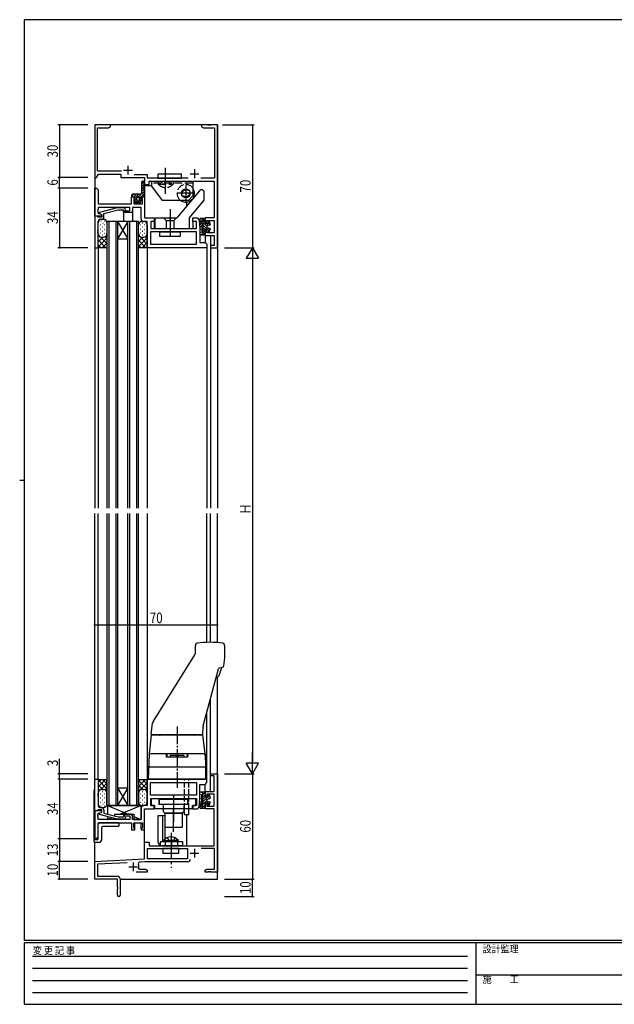
# Model space of a CAD drawing. Extents: x 0 to 793, y 0 to 564.
# Drawn here: x 0 to 339, y 0 to 561 of the extents above; entities that cross this region are included whole.
import ezdxf

# ---------------------------------------------------------------- set-up
doc = ezdxf.new("R2010")
doc.units = 0
for name, pattern in [('HIDDEN', [0.375, 0.25, -0.125]), ('YCENTER_1', [13, 10, -1, 1, -1]), ('YHIDDEN_1', [4, 3, -1])]:
    doc.linetypes.add(name, pattern=pattern)
for name, color, linetype in [('YKK_11', 7, 'CONTINUOUS'), ('YKK_12', 2, 'CONTINUOUS'), ('YKK_13', 4, 'CONTINUOUS'), ('YKK_D', 6, 'CONTINUOUS'), ('YKK_ZWAK', 7, 'CONTINUOUS')]:
    doc.layers.add(name, color=color, linetype=linetype)
doc.styles.get("Standard").update_dxf_attribs({"font": 'ROMANS.SHX', "bigfont": 'EXTFONT.SHX'})
doc.styles.add('YKK_OSSTYLE1', font='romans.shx', dxfattribs={"width": 0.9, "bigfont": 'EXTFONT.SHX'})

# ---------------------------------------------------------------- blocks, each defined once
blk = doc.blocks.new('A201')
at = {"layer": 'YKK_ZWAK', "color": 254, "linetype": 'Continuous'}
for p, q in [((571, 410), (21, 410)), ((21, 35), (21, 410)), ((19, 222.5), (21, 222.5)), ((571, 35), (21, 35)), ((544, 34), (21, 34)), ((21, 9), (21, 34)), ((205, 34), (205, 9)), ((21, 9), (544, 9))]:
    blk.add_line(p, q, dxfattribs=at)
at = {"layer": 'YKK_ZWAK', "color": 131, "linetype": 'HIDDEN'}
for p, q in [((24.28, 28.63), (201.57, 28.63)), ((24.28, 23.68), (201.57, 23.68)), ((24.28, 18.74), (201.57, 18.74)), ((24.28, 13.79), (201.57, 13.79))]:
    blk.add_line(p, q, dxfattribs=at)
at = {"layer": 'YKK_ZWAK', "color": 131, "linetype": 'Continuous'}
blk.add_line((205, 21), (297, 21), dxfattribs=at)
at = {"layer": 'YKK_ZWAK', "color": 131, "linetype": 'Continuous', "style": 'YKK_OSSTYLE1', "width": 0.9}
for s, p in [('変 更 記 事', (24.37, 29.39)), ('設計監理', (207.69, 30.05)), ('施\u3000\u3000工', (207.69, 17.68))]:
    blk.add_text(s, height=3, dxfattribs=at).set_placement(p)

msp = doc.modelspace()

# ---------------------------------------------------------------- linework, layer by layer
at = {"layer": 'YKK_11', "color": 0, "linetype": 'ByBlock', "ltscale": 0.5}
for p, q in [((42.8, 501.4), (42.8, 471.4)), ((51.8, 501.4), (42.8, 501.4)), ((44.43, 475.03), (44.43, 499.77)), ((44.43, 499.77), (50.71, 499.77)), ((50.71, 499.77), (51.8, 500.4)), ((51.8, 500.4), (51.8, 501.4)), ((103.8, 501.4), (103.8, 500.4)), ((107.34, 501.4), (103.8, 501.4)), ((103.8, 500.4), (104.89, 499.77)), ((104.89, 499.77), (111.17, 499.77)), ((107.53, 501.28), (107.34, 501.4)), ((108.07, 501.28), (107.53, 501.28)), ((108.26, 501.4), (108.07, 501.28)), ((108.34, 501.4), (108.26, 501.4)), ((108.53, 501.28), (108.34, 501.4)), ((109.07, 501.28), (108.53, 501.28)), ((109.26, 501.4), (109.07, 501.28)), ((112.8, 501.4), (109.26, 501.4)), ((111.17, 499.77), (111.17, 471.03)), ((112.8, 431.4), (112.8, 501.4)), ((43.8, 471.4), (44.95, 473.4)), ((58.1, 475.03), (44.43, 475.03)), ((44.95, 473.4), (57.8, 473.4)), ((57.8, 473.4), (57.8, 471.4)), ((72.93, 473.03), (65.39, 473.03)), ((72.93, 471.03), (72.93, 473.03)), ((42.8, 471.4), (43.8, 471.4)), ((57.8, 471.4), (71.3, 471.4)), ((71.3, 471.4), (71.3, 467.4)), ((71.3, 467.4), (73.8, 467.4)), ((96.21, 471.03), (72.93, 471.03)), ((73.8, 469.4), (111, 469.4)), ((73.8, 467.4), (73.8, 469.4)), ((111.17, 471.03), (103.39, 471.03)), ((111, 469.4), (111, 448.4)), ((42.8, 449.4), (42.8, 465.4)), ((42.8, 465.4), (43.8, 465.4)), ((43.8, 465.4), (44.8, 464.4)), ((44.8, 464.4), (44.8, 456.4)), ((63.8, 456.4), (63.8, 460.4)), ((63.8, 460.4), (65.8, 460.4)), ((65.8, 460.4), (65.8, 459.4)), ((69.3, 460.4), (71.3, 460.4)), ((69.3, 459.4), (69.3, 460.4)), ((71.3, 460.4), (71.3, 448.4)), ((44.8, 456.4), (63.8, 456.4)), ((65.1, 459.4), (65.1, 456.4)), ((65.8, 459.4), (65.1, 459.4)), ((65.1, 456.4), (70, 456.4)), ((70, 459.4), (69.3, 459.4)), ((70, 456.4), (70, 459.4)), ((42.8, 449.4), (42.8, 431.4)), ((44.2, 449.4), (42.8, 449.4)), ((46.8, 449.4), (42.8, 449.4)), ((44.5, 449.1), (44.2, 449.4)), ((44.8, 453.36), (44.68, 453.17)), ((44.68, 453.17), (44.68, 452.63)), ((44.68, 452.63), (44.8, 452.44)), ((44.8, 452.36), (44.68, 452.17)), ((44.68, 452.17), (44.68, 451.63)), ((44.68, 451.63), (44.8, 451.44)), ((62.8, 454.4), (44.8, 454.4)), ((44.8, 454.4), (44.8, 453.36)), ((44.8, 452.44), (44.8, 452.36)), ((44.8, 451.44), (44.8, 450.9)), ((44.8, 450.9), (45.59, 450.9)), ((45.59, 450.9), (46.8, 450.2)), ((55.7, 454.2), (45.6, 451.49)), ((45.6, 451.49), (45.6, 450.89)), ((45.6, 450.89), (46.8, 450.2)), ((46.8, 450.2), (46.8, 448.9)), ((46.8, 450.2), (46.8, 449.4)), ((48.1, 450.82), (56.25, 453)), ((48.1, 449.1), (48.1, 450.82)), ((59.65, 454.2), (55.7, 454.2)), ((56.25, 453), (59.15, 453)), ((59.15, 453), (59.58, 452.58)), ((59.3, 452.4), (62.8, 452.4)), ((59.3, 451.4), (59.3, 452.4)), ((63.3, 451.4), (59.3, 451.4)), ((60.42, 453.42), (59.65, 454.2)), ((62.8, 452.4), (62.8, 454.4)), ((64.3, 454.4), (64.3, 452.4)), ((69.3, 454.4), (64.3, 454.4)), ((69.3, 447.9), (69.3, 454.4)), ((44.7, 448.9), (44.5, 449.1)), ((46.8, 448.9), (44.7, 448.9)), ((44.8, 441.36), (44.8, 446.6)), ((45.8, 447.6), (46.6, 447.6)), ((72.8, 446.4), (70.8, 446.4)), ((71.3, 448.4), (76.8, 448.4)), ((72.8, 431.4), (72.8, 446.4)), ((74.8, 446.4), (74.8, 442.4)), ((76.8, 446.4), (74.8, 446.4)), ((76.8, 448.4), (76.8, 446.4)), ((98.8, 446.4), (98.8, 448.4)), ((98.8, 448.4), (100.92, 448.4)), ((100.87, 446.4), (98.8, 446.4)), ((100.87, 442.4), (100.87, 446.4)), ((102.41, 447.02), (102.8, 442.4)), ((105.8, 448.4), (105.8, 445.4)), ((111, 448.4), (105.8, 448.4)), ((105.8, 445.4), (106.8, 445.4)), ((106.8, 446.9), (111, 446.9)), ((106.8, 445.4), (106.8, 446.9)), ((111, 446.9), (111, 439.9)), ((44.68, 441.17), (44.8, 441.36)), ((44.68, 440.63), (44.68, 441.17)), ((44.8, 440.44), (44.68, 440.63)), ((44.68, 440.17), (44.8, 440.36)), ((44.68, 439.63), (44.68, 440.17)), ((44.8, 439.44), (44.68, 439.63)), ((44.8, 440.36), (44.8, 440.44)), ((44.8, 431.4), (44.8, 439.44)), ((100.87, 440.47), (74.73, 440.47)), ((74.73, 440.47), (74.73, 433.33)), ((74.8, 442.4), (100.87, 442.4)), ((100.87, 433.33), (100.87, 440.47)), ((102.8, 442.4), (102.8, 434.4)), ((105.8, 441.4), (105.8, 438.4)), ((106.8, 441.4), (105.8, 441.4)), ((105.8, 438.4), (111, 438.4)), ((106.8, 439.9), (106.8, 441.4)), ((111, 439.9), (106.8, 439.9)), ((111, 438.4), (111, 432.6)), ((74.73, 433.33), (100.87, 433.33)), ((102.8, 434.4), (105.8, 434.4)), ((105.8, 434.4), (106.8, 433.4)), ((106.8, 433.4), (106.8, 431.4)), ((111, 432.6), (108.8, 432.6)), ((108.8, 432.6), (108.8, 431.4)), ((42.8, 431.4), (44.8, 431.4)), ((106.8, 431.4), (72.8, 431.4)), ((108.8, 431.4), (112.8, 431.4)), ((108.8, 131.4), (112.8, 131.4)), ((108.8, 130.2), (108.8, 131.4)), ((111, 130.2), (108.8, 130.2)), ((111, 121.4), (111, 130.2)), ((112.8, 131.4), (112.8, 75.4)), ((42.8, 110.4), (42.8, 128.4)), ((42.8, 128.4), (44.8, 128.4)), ((44.8, 128.4), (44.8, 120.36)), ((106.8, 128.4), (72.8, 128.4)), ((72.8, 128.4), (72.8, 113.4)), ((74.73, 126.47), (100.87, 126.47)), ((74.73, 119.33), (74.73, 126.47)), ((100.87, 126.47), (100.87, 119.33)), ((102.8, 125.4), (105.8, 125.4)), ((102.8, 117.4), (102.8, 125.4)), ((105.8, 125.4), (106.8, 126.4)), ((106.8, 126.4), (106.8, 128.4)), ((44.8, 120.36), (44.68, 120.17)), ((44.68, 120.17), (44.68, 119.63)), ((44.68, 119.63), (44.8, 119.44)), ((44.8, 119.36), (44.68, 119.17)), ((44.68, 119.17), (44.68, 118.63)), ((44.68, 118.63), (44.8, 118.44)), ((44.8, 119.44), (44.8, 119.36)), ((44.8, 118.44), (44.8, 113.2)), ((100.87, 119.33), (74.73, 119.33)), ((105.8, 121.4), (111, 121.4)), ((105.8, 118.4), (105.8, 121.4)), ((106.8, 118.4), (105.8, 118.4)), ((111, 119.9), (106.8, 119.9)), ((106.8, 119.9), (106.8, 118.4)), ((111, 112.9), (111, 119.9)), ((72.8, 113.4), (70.8, 113.4)), ((74.8, 117.4), (100.87, 117.4)), ((74.8, 113.4), (74.8, 117.4)), ((76.8, 113.4), (74.8, 113.4)), ((75.1, 117.1), (75.1, 113.4)), ((79.6, 117.1), (75.1, 117.1)), ((75.1, 113.4), (77, 113.4)), ((76.8, 111.4), (76.8, 113.4)), ((77, 113.4), (77, 111.7)), ((79.6, 114), (79.6, 117.1)), ((87.34, 114), (79.6, 114)), ((87.53, 113.88), (87.34, 114)), ((87.8, 113.7), (87.53, 113.88)), ((88.07, 113.88), (87.8, 113.7)), ((88.26, 114), (88.07, 113.88)), ((96, 114), (88.26, 114)), ((96, 117.1), (96, 114)), ((100.5, 117.1), (96, 117.1)), ((98.6, 113.4), (100.5, 113.4)), ((98.6, 111.7), (98.6, 113.4)), ((98.8, 113.4), (98.8, 111.4)), ((100.87, 113.4), (98.8, 113.4)), ((100.5, 113.4), (100.5, 117.1)), ((100.87, 117.4), (100.87, 113.4)), ((102.41, 112.78), (102.8, 117.4)), ((105.8, 114.4), (106.8, 114.4)), ((105.8, 111.4), (105.8, 114.4)), ((106.8, 114.4), (106.8, 112.9)), ((106.8, 112.9), (111, 112.9)), ((42.8, 110.4), (42.8, 94.4)), ((44.2, 110.4), (42.8, 110.4)), ((46.8, 110.4), (42.8, 110.4)), ((44.5, 110.7), (44.2, 110.4)), ((44.7, 110.9), (44.5, 110.7)), ((44.68, 108.17), (44.8, 108.36)), ((44.68, 107.63), (44.68, 108.17)), ((44.8, 107.44), (44.68, 107.63)), ((44.68, 107.17), (44.8, 107.36)), ((44.68, 106.63), (44.68, 107.17)), ((46.8, 110.9), (44.7, 110.9)), ((44.8, 108.9), (45.59, 108.9)), ((44.8, 108.36), (44.8, 108.9)), ((44.8, 107.36), (44.8, 107.44)), ((45.59, 108.9), (46.8, 109.6)), ((45.6, 108.91), (46.8, 109.6)), ((45.6, 108.31), (45.6, 108.91)), ((55.7, 105.6), (45.6, 108.31)), ((45.8, 112.2), (46.6, 112.2)), ((46.8, 109.6), (46.8, 110.9)), ((46.8, 109.6), (46.8, 110.4)), ((48.1, 110.7), (48.1, 108.98)), ((48.1, 108.98), (56.25, 106.8)), ((56.25, 106.8), (59.15, 106.8)), ((59.15, 106.8), (59.58, 107.22)), ((59.3, 108.4), (59.3, 107.4)), ((63.3, 108.4), (59.3, 108.4)), ((59.3, 107.4), (62.8, 107.4)), ((62.8, 107.4), (62.8, 105.4)), ((64.3, 105.4), (64.3, 107.4)), ((69.3, 111.9), (69.3, 105.4)), ((71.3, 99.4), (71.3, 111.4)), ((71.3, 111.4), (76.8, 111.4)), ((77, 111.7), (98.6, 111.7)), ((98.8, 111.4), (100.92, 111.4)), ((111, 111.4), (105.8, 111.4)), ((111, 90.4), (111, 111.4)), ((44.8, 106.44), (44.68, 106.63)), ((44.8, 105.4), (44.8, 106.44)), ((62.8, 105.4), (44.8, 105.4)), ((44.8, 103.4), (63.8, 103.4)), ((44.8, 95.4), (44.8, 103.4)), ((59.65, 105.6), (55.7, 105.6)), ((60.42, 106.38), (59.65, 105.6)), ((63.8, 103.4), (63.8, 99.4)), ((69.3, 105.4), (64.3, 105.4)), ((65.1, 103.4), (70, 103.4)), ((65.1, 100.4), (65.1, 103.4)), ((70, 103.4), (70, 100.4)), ((63.8, 99.4), (65.8, 99.4)), ((65.8, 100.4), (65.1, 100.4)), ((65.8, 99.4), (65.8, 100.4)), ((69.3, 100.4), (69.3, 99.4)), ((70, 100.4), (69.3, 100.4)), ((69.3, 99.4), (71.3, 99.4)), ((42.8, 94.4), (43.8, 94.4)), ((43.8, 94.4), (44.8, 95.4)), ((71.3, 82.89), (71.3, 92.4)), ((71.3, 92.4), (73.8, 92.4)), ((73.8, 92.4), (73.8, 90.4)), ((73.8, 90.4), (111, 90.4)), ((72.93, 88.77), (95.8, 88.77)), ((72.93, 82.9), (72.93, 88.77)), ((95.8, 88.77), (95.8, 82.9)), ((111.17, 88.77), (103.59, 88.77)), ((111.17, 77.03), (111.17, 88.77)), ((42.8, 81.4), (71.3, 82.89)), ((42.8, 71.4), (42.8, 81.4)), ((61.39, 80.74), (44.43, 79.85)), ((44.43, 79.85), (44.43, 73.03)), ((71.46, 81.27), (68.58, 81.12)), ((95.93, 81.27), (71.46, 81.27)), ((95.8, 82.9), (72.93, 82.9)), ((44.43, 73.03), (55.8, 73.03)), ((72.8, 75.4), (66.45, 75.4)), ((67.85, 77.42), (68.13, 77.03)), ((68.13, 77.03), (71.71, 77.03)), ((71.71, 77.03), (72.8, 76.4)), ((72.8, 76.4), (72.8, 75.4)), ((105.8, 76.4), (106.89, 77.03)), ((105.8, 75.4), (105.8, 76.4)), ((107.34, 75.4), (105.8, 75.4)), ((106.89, 77.03), (111.17, 77.03)), ((107.53, 75.52), (107.34, 75.4)), ((108.07, 75.52), (107.53, 75.52)), ((108.26, 75.4), (108.07, 75.52)), ((108.34, 75.4), (108.26, 75.4)), ((108.53, 75.52), (108.34, 75.4)), ((109.07, 75.52), (108.53, 75.52)), ((109.26, 75.4), (109.07, 75.52)), ((112.8, 75.4), (109.26, 75.4)), ((55.8, 71.4), (42.8, 71.4)), ((55.8, 67.07), (55.8, 71.4)), ((57.3, 71.53), (57.3, 62.15)), ((55.94, 66.88), (55.8, 67.07)), ((55.8, 65.73), (55.94, 65.92)), ((55.8, 62.15), (55.8, 65.73)), ((55.94, 65.92), (55.94, 66.88))]:
    msp.add_line(p, q, dxfattribs=at)
at = {"layer": 'YKK_11', "color": 2, "ltscale": 0.5}
for p, q in [((61.8, 478.1), (61.8, 473.1)), ((59.3, 475.6), (64.3, 475.6)), ((97.3, 473.6), (102.3, 473.6)), ((99.8, 476.1), (99.8, 471.1)), ((97.3, 86.2), (102.3, 86.2)), ((99.8, 88.7), (99.8, 83.7)), ((64.8, 80.9), (64.8, 75.9)), ((62.3, 78.4), (67.3, 78.4))]:
    msp.add_line(p, q, dxfattribs=at)
at = {"layer": 'YKK_11', "color": 0, "linetype": 'ByBlock', "ltscale": 0.5}
for centre, radius, start, end in [((60, 453), 0.6, 225, 45), ((63.3, 452.4), 1, 270, 0), ((45.8, 446.6), 1, 90, 180), ((46.6, 449.1), 1.5, 270, 360), ((70.8, 447.9), 1.5, 180, 270), ((100.92, 446.9), 1.5, 4.7636, 90), ((45.8, 113.2), 1, 180, 270), ((70.8, 111.9), 1.5, 90, 180), ((100.92, 112.9), 1.5, 270, 355.2364), ((46.6, 110.7), 1.5, 0, 90), ((60, 106.8), 0.6, 315, 135), ((63.3, 107.4), 1, 0, 90), ((68.63, 80.12), 1, 93, 204.1774), ((64.8, 78.4), 3.2, 342.1989, 24.1774), ((95.93, 82.77), 1.5, 270, 356.5552), ((55.8, 71.53), 1.5, 0, 90), ((56.55, 62.15), 0.75, 180, 0)]:
    msp.add_arc(centre, radius, start, end, dxfattribs=at)
at = {"layer": 'YKK_12', "linetype": 'Continuous', "ltscale": 1.5}
for p, q in [((42.8, 501.4), (42.8, 282.9)), ((112.8, 501.4), (42.8, 501.4)), ((112.8, 501.4), (112.8, 282.9)), ((112.8, 482.9), (112.8, 485.4)), ((42.8, 471.7), (42.8, 465.1)), ((71.3, 467.7), (71.3, 460.1)), ((71.3, 466.9), (75.3, 466.9)), ((95.3, 455.17), (95.3, 457.5)), ((59.3, 451.7), (59.3, 446.4)), ((64.3, 452.4), (64.3, 446.4)), ((49.8, 446.4), (49.8, 282.9)), ((55.8, 446.4), (49.8, 446.4)), ((50.8, 446.4), (50.8, 282.9)), ((54.8, 446.4), (54.8, 282.9)), ((55.8, 446.4), (55.8, 282.9)), ((61.8, 446.4), (55.8, 446.4)), ((61.8, 446.4), (55.8, 436.4)), ((55.8, 446.4), (61.8, 436.4)), ((61.8, 282.9), (61.8, 446.4)), ((67.8, 446.4), (61.8, 446.4)), ((62.8, 282.9), (62.8, 446.4)), ((66.8, 282.9), (66.8, 446.4)), ((67.8, 282.9), (67.8, 446.4)), ((76.8, 446.7), (76.8, 442.4)), ((98.8, 446.7), (98.8, 442.4)), ((105.8, 438.7), (105.8, 434.37)), ((108.8, 438.4), (108.8, 410.21)), ((55.8, 436.4), (61.8, 436.4)), ((44.8, 431.7), (44.8, 282.9)), ((72.8, 431.7), (72.8, 282.9)), ((106.8, 431.7), (106.8, 410.21)), ((106.8, 413.43), (106.8, 282.9)), ((108.8, 413.43), (108.8, 282.9)), ((42.8, 128.1), (42.8, 279.9)), ((44.8, 128.1), (44.8, 279.9)), ((49.8, 279.9), (49.8, 113.4)), ((50.8, 279.9), (50.8, 113.4)), ((54.8, 279.9), (54.8, 166.4)), ((55.8, 279.9), (55.8, 166.4)), ((61.8, 113.4), (61.8, 279.9)), ((62.8, 113.4), (62.8, 279.9)), ((66.8, 113.4), (66.8, 279.9)), ((67.8, 113.4), (67.8, 279.9)), ((72.8, 279.9), (72.8, 169.37)), ((106.8, 206.38), (106.8, 279.9)), ((108.8, 206.34), (108.8, 279.9)), ((112.8, 206.27), (112.8, 279.9)), ((112.8, 71.4), (112.8, 186.79)), ((54.8, 171.11), (54.8, 113.4)), ((55.8, 171.11), (55.8, 113.4)), ((72.8, 171.13), (72.8, 128.4)), ((108.8, 121.4), (108.8, 173.86)), ((106.8, 128.1), (106.8, 166.4)), ((105.8, 121.1), (105.8, 125.43)), ((55.8, 123.4), (61.8, 113.4)), ((61.8, 123.4), (55.8, 113.4)), ((55.8, 123.4), (61.8, 123.4)), ((55.8, 113.4), (49.8, 113.4)), ((61.8, 113.4), (55.8, 113.4)), ((67.8, 113.4), (61.8, 113.4)), ((76.8, 117.1), (76.8, 117.4)), ((98.8, 117.1), (98.8, 117.4)), ((95.3, 90.4), (95.3, 108.2)), ((65.8, 100.1), (65.8, 103.4)), ((69.3, 100.1), (69.3, 103.4)), ((71.3, 92.1), (71.3, 99.7)), ((42.8, 71.4), (42.8, 92.4)), ((57.3, 71.4), (112.8, 71.4))]:
    msp.add_line(p, q, dxfattribs=at)
at = {"layer": 'YKK_13', "linetype": 'Continuous', "ltscale": 1.5}
for p, q in [((78.8, 473.53), (92.3, 473.53)), ((78.8, 473.53), (78.8, 471.03)), ((92.3, 471.03), (92.3, 473.53)), ((69.55, 467.64), (70.94, 469.03)), ((69.55, 468.65), (69.55, 462.4)), ((69.55, 466.22), (70.78, 467.45)), ((69.55, 464.81), (70.84, 466.11)), ((70.76, 467.91), (71.05, 461.91)), ((75.3, 469.4), (98.8, 469.4)), ((75.3, 469.4), (75.3, 466.4)), ((75.3, 466.4), (81.3, 458.4)), ((78.8, 471.03), (92.3, 471.03)), ((98.8, 469.4), (98.8, 460.9)), ((64.05, 460.72), (65.23, 461.9)), ((64.05, 460.7), (64.05, 461.6)), ((69.05, 461.9), (64.35, 461.9)), ((64.35, 460.4), (65.8, 460.4)), ((65.14, 460.4), (66.64, 461.9)), ((65.8, 459.65), (68.05, 461.9)), ((65.8, 460.4), (65.8, 459)), ((67.89, 460.32), (70.98, 463.41)), ((69.3, 460.4), (70.75, 460.4)), ((69.3, 460.4), (69.3, 459)), ((69.38, 460.4), (71.04, 462.06)), ((69.55, 463.4), (70.91, 464.76)), ((70.8, 460.4), (71.05, 460.65)), ((71.05, 460.7), (71.05, 461.89)), ((102.59, 463.85), (89.71, 448.51)), ((98.8, 460.9), (96.3, 458.4)), ((105.3, 458.64), (105.3, 462.86)), ((66.26, 457.04), (65.3, 458.54)), ((65.8, 459), (65.55, 459)), ((65.61, 458.05), (66.8, 459.23)), ((66.17, 457.18), (67.06, 458.08)), ((67.4, 456.9), (66.51, 456.9)), ((66.8, 458.65), (66.8, 459.65)), ((67.3, 456.9), (69.4, 459)), ((67.4, 456.6), (67.4, 456.9)), ((67.7, 456.6), (67.4, 456.6)), ((68.59, 456.9), (67.7, 456.9)), ((67.7, 456.6), (67.7, 456.9)), ((68.3, 459.32), (69.3, 460.32)), ((68.3, 458.65), (68.3, 459.65)), ((68.84, 457.04), (69.8, 458.54)), ((69.3, 459), (69.55, 459)), ((96.3, 458.4), (81.3, 458.4)), ((96.87, 448.48), (105.23, 458.45)), ((44.8, 431.4), (44.8, 445.6)), ((46.18, 444.48), (46.38, 444.48)), ((46.27, 446.65), (46.47, 446.65)), ((46.8, 447.6), (47.8, 447.6)), ((47.36, 445.42), (47.56, 445.42)), ((48.34, 444.56), (48.54, 444.56)), ((48.44, 446.72), (48.64, 446.72)), ((49.8, 445.6), (49.8, 431.4)), ((67.8, 431.4), (67.8, 444.4)), ((68.98, 444.48), (69.18, 444.48)), ((69.6, 446.4), (70.8, 446.4)), ((70.16, 445.42), (70.36, 445.42)), ((71.14, 444.56), (71.34, 444.56)), ((72.8, 444.4), (72.8, 431.4)), ((77.3, 442.7), (77.3, 448.1)), ((77.6, 448.4), (85.13, 448.4)), ((86.47, 448.4), (89.48, 448.4)), ((96.8, 448.29), (96.8, 442.7)), ((102.8, 447.1), (102.8, 447.6)), ((102.8, 445.4), (102.8, 439.05)), ((103.24, 444.44), (103.24, 444.64)), ((105.5, 448.1), (103.3, 448.1)), ((103.3, 446.6), (104.6, 446.6)), ((103.43, 447.09), (103.43, 447.29)), ((103.65, 445.17), (103.65, 445.37)), ((103.97, 447.46), (103.97, 447.66)), ((104, 445.4), (104, 440.2)), ((104.27, 446.96), (104.27, 447.16)), ((104.36, 447.8), (104.36, 448)), ((104.6, 448.1), (104.6, 438.7)), ((104.6, 447.2), (105.8, 446)), ((104.6, 445.78), (106.8, 443.58)), ((104.6, 444.37), (107.27, 441.7)), ((105.5, 448.1), (104.8, 448.1)), ((105.11, 448.1), (105.8, 447.41)), ((105.8, 445.1), (105.8, 447.8)), ((107.6, 445.1), (105.8, 445.1)), ((106.7, 445.1), (107.66, 444.13)), ((106.8, 443.67), (106.8, 443.13)), ((107.02, 443.96), (108.57, 444.38)), ((107.6, 446.3), (107.6, 445.1)), ((107.6, 445.61), (108.73, 444.48)), ((108.18, 446.4), (108.78, 444.77)), ((45.31, 438.07), (44.8, 437.56)), ((45.94, 442.03), (46.14, 442.03)), ((45.98, 439.84), (46.18, 439.84)), ((47.19, 440.83), (47.39, 440.83)), ((47.24, 438.54), (47.44, 438.54)), ((47.26, 443.26), (47.46, 443.26)), ((48.29, 441.86), (48.49, 441.86)), ((48.39, 439.74), (48.59, 439.74)), ((68.11, 438.07), (67.8, 437.76)), ((68.74, 442.03), (68.94, 442.03)), ((68.78, 439.84), (68.98, 439.84)), ((69.99, 440.83), (70.19, 440.83)), ((70.04, 438.54), (70.24, 438.54)), ((70.06, 443.26), (70.26, 443.26)), ((71.09, 441.86), (71.29, 441.86)), ((71.19, 439.74), (71.39, 439.74)), ((77.6, 442.4), (96.5, 442.4)), ((79.8, 440.47), (91.8, 440.47)), ((79.8, 440.47), (79.8, 437.97)), ((79.8, 437.97), (91.8, 437.97)), ((91.8, 437.97), (91.8, 440.47)), ((103.15, 438.7), (105.5, 438.7)), ((103.24, 442.52), (103.24, 442.72)), ((103.43, 439.97), (103.43, 440.17)), ((103.62, 441.5), (103.62, 441.7)), ((103.71, 443.29), (103.71, 443.49)), ((104, 440.2), (104.6, 440.2)), ((104.01, 439.09), (104.01, 439.29)), ((104.27, 439.78), (104.27, 439.98)), ((104.52, 440.2), (105.79, 438.93)), ((104.6, 442.95), (105.85, 441.7)), ((104.6, 441.54), (105.8, 440.34)), ((104.8, 438.7), (105.5, 438.7)), ((105.8, 439), (105.8, 441.7)), ((107.6, 441.7), (105.8, 441.7)), ((107.02, 442.84), (108.57, 442.42)), ((107.6, 441.7), (107.6, 440.5)), ((107.6, 441.37), (108.29, 440.68)), ((107.73, 442.65), (108.66, 441.72)), ((108.18, 440.4), (108.78, 442.03)), ((47.47, 437.4), (44.8, 434.73)), ((49.8, 436.9), (44.8, 431.9)), ((44.8, 435.87), (49.07, 431.6)), ((44.8, 433.04), (46.24, 431.6)), ((45.87, 437.63), (49.8, 433.7)), ((46.8, 437.4), (47.8, 437.4)), ((49.8, 434.07), (47.33, 431.6)), ((48.71, 437.62), (49.8, 436.53)), ((70.27, 437.4), (67.8, 434.93)), ((72.8, 437.1), (67.8, 432.1)), ((67.8, 435.67), (71.87, 431.6)), ((67.8, 432.84), (69.04, 431.6)), ((68.67, 437.63), (72.8, 433.5)), ((69.6, 437.4), (70.8, 437.4)), ((72.8, 434.27), (70.13, 431.6)), ((71.57, 437.56), (72.8, 436.33)), ((44.8, 431.4), (45, 431.6)), ((45, 431.6), (49.6, 431.6)), ((49.8, 431.4), (49.6, 431.6)), ((49.8, 431.74), (49.63, 431.57)), ((67.8, 431.6), (72.6, 431.6)), ((67.8, 431.4), (68, 431.6)), ((72.8, 431.94), (72.46, 431.6)), ((72.8, 431.4), (72.6, 431.6)), ((73.3, 135.4), (106.3, 135.4)), ((73.3, 135.4), (73.3, 128.4)), ((106.3, 128.4), (106.3, 135.4)), ((44.8, 128.4), (44.8, 114.2)), ((44.8, 128.4), (45, 128.2)), ((44.8, 126.76), (46.24, 128.2)), ((44.8, 123.93), (49.07, 128.2)), ((49.8, 122.9), (44.8, 127.9)), ((47.47, 122.4), (44.8, 125.07)), ((45, 128.2), (49.6, 128.2)), ((45.87, 122.17), (49.8, 126.1)), ((49.8, 125.73), (47.33, 128.2)), ((49.8, 128.4), (49.6, 128.2)), ((49.8, 128.06), (49.63, 128.23)), ((49.8, 114.2), (49.8, 128.4)), ((67.8, 128.4), (67.8, 115.4)), ((67.8, 128.4), (68, 128.2)), ((67.8, 124.13), (71.87, 128.2)), ((67.8, 126.96), (69.04, 128.2)), ((67.8, 128.2), (72.6, 128.2)), ((72.8, 122.7), (67.8, 127.7)), ((67.8, 121.3), (72.8, 126.3)), ((70.27, 122.4), (67.8, 124.87)), ((72.8, 125.53), (70.13, 128.2)), ((72.8, 127.86), (72.46, 128.2)), ((72.8, 128.4), (72.6, 128.2)), ((72.8, 115.4), (72.8, 128.4)), ((73.3, 128.4), (106.3, 128.4)), ((42.3, 121.9), (42.3, 92.9)), ((45.31, 121.73), (44.8, 122.24)), ((45.98, 119.96), (46.18, 119.96)), ((46.8, 122.4), (47.8, 122.4)), ((47.19, 118.97), (47.39, 118.97)), ((47.24, 121.26), (47.44, 121.26)), ((48.29, 117.94), (48.49, 117.94)), ((48.39, 120.06), (48.59, 120.06)), ((48.71, 122.18), (49.8, 123.27)), ((68.11, 121.73), (67.8, 122.04)), ((68.78, 119.96), (68.98, 119.96)), ((69.6, 122.4), (70.8, 122.4)), ((69.99, 118.97), (70.19, 118.97)), ((70.04, 121.26), (70.24, 121.26)), ((71.09, 117.94), (71.29, 117.94)), ((71.19, 120.06), (71.39, 120.06)), ((71.57, 122.24), (72.8, 123.47)), ((102.8, 114.4), (102.8, 120.75)), ((103.15, 121.1), (105.5, 121.1)), ((103.43, 119.83), (103.43, 119.63)), ((103.62, 118.3), (103.62, 118.1)), ((104, 114.4), (104, 119.6)), ((104, 119.6), (104.6, 119.6)), ((104.01, 120.71), (104.01, 120.51)), ((104.27, 120.02), (104.27, 119.82)), ((104.52, 119.6), (105.79, 120.87)), ((104.6, 111.7), (104.6, 121.1)), ((104.6, 118.26), (105.8, 119.46)), ((104.6, 115.43), (107.27, 118.1)), ((104.6, 116.85), (105.85, 118.1)), ((104.8, 121.1), (105.5, 121.1)), ((105.8, 120.8), (105.8, 118.1)), ((107.6, 118.1), (105.8, 118.1)), ((107.6, 118.1), (107.6, 119.3)), ((107.6, 118.43), (108.29, 119.12)), ((107.73, 117.15), (108.66, 118.08)), ((108.18, 119.4), (108.78, 117.77)), ((45.94, 117.77), (46.14, 117.77)), ((46.18, 115.32), (46.38, 115.32)), ((46.27, 113.15), (46.47, 113.15)), ((47.26, 116.54), (47.46, 116.54)), ((47.36, 114.38), (47.56, 114.38)), ((48.34, 115.24), (48.54, 115.24)), ((48.44, 113.08), (48.64, 113.08)), ((50.1, 113.4), (61.98, 108.4)), ((50.1, 113.4), (69.1, 113.4)), ((50.1, 113.4), (50.1, 108.45)), ((57.23, 108.4), (69.1, 113.4)), ((68.74, 117.77), (68.94, 117.77)), ((68.98, 115.32), (69.18, 115.32)), ((69.1, 113.4), (69.1, 105.4)), ((69.6, 113.4), (70.8, 113.4)), ((70.06, 116.54), (70.26, 116.54)), ((70.16, 114.38), (70.36, 114.38)), ((71.14, 115.24), (71.34, 115.24)), ((102.8, 112.7), (102.8, 112.2)), ((103.24, 117.28), (103.24, 117.08)), ((103.24, 115.36), (103.24, 115.16)), ((103.3, 113.2), (104.6, 113.2)), ((103.43, 112.71), (103.43, 112.51)), ((103.65, 114.63), (103.65, 114.43)), ((103.71, 116.51), (103.71, 116.31)), ((103.97, 112.34), (103.97, 112.14)), ((104.27, 112.84), (104.27, 112.64)), ((104.6, 114.02), (106.8, 116.22)), ((104.6, 112.6), (105.8, 113.8)), ((105.11, 111.7), (105.8, 112.39)), ((105.8, 114.7), (105.8, 112)), ((107.6, 114.7), (105.8, 114.7)), ((106.7, 114.7), (107.66, 115.67)), ((106.8, 116.13), (106.8, 116.67)), ((107.02, 116.96), (108.57, 117.38)), ((107.02, 115.84), (108.57, 115.42)), ((107.6, 114.19), (108.73, 115.32)), ((107.6, 113.5), (107.6, 114.7)), ((108.18, 113.4), (108.78, 115.03)), ((46.8, 112.2), (47.8, 112.2)), ((50.1, 107.1), (50.1, 105.4)), ((54.1, 108.4), (65.1, 108.4)), ((54.1, 108.4), (54.1, 107.38)), ((65.1, 108.4), (65.1, 105.4)), ((65.1, 107.08), (69.1, 105.4)), ((78.9, 107.4), (78.9, 92.9)), ((82.9, 107.4), (78.9, 107.4)), ((81.43, 107.4), (81.43, 92.9)), ((82.9, 107.4), (82.9, 94.15)), ((105.5, 111.7), (103.3, 111.7)), ((104.36, 112), (104.36, 111.8)), ((105.5, 111.7), (104.8, 111.7)), ((44.8, 94.4), (44.8, 102.9)), ((56.3, 103.4), (45.3, 103.4)), ((56.3, 101.4), (47.3, 101.4)), ((50.1, 105.4), (52.57, 106.44)), ((54.1, 105.4), (50.1, 105.4)), ((54.1, 106.03), (54.1, 105.4)), ((56.8, 101.9), (56.8, 102.9)), ((65.1, 105.4), (69.1, 105.4)), ((46.8, 93.9), (46.8, 100.9)), ((42.8, 93.9), (44.3, 93.9)), ((42.8, 92.4), (45.3, 92.4)), ((80.3, 92.9), (92.9, 92.9)), ((80.3, 90.66), (80.3, 92.9)), ((92.9, 90.4), (81.4, 90.4)), ((82.15, 93.41), (88.4, 93.41)), ((82.15, 92.9), (82.15, 93.41)), ((82.15, 92.9), (88.4, 92.9)), ((90.65, 93.41), (84.4, 93.41)), ((90.65, 92.9), (84.4, 92.9)), ((90.65, 92.9), (90.65, 93.41)), ((92.9, 92.9), (92.9, 90.4)), ((90.75, 88.77), (81.75, 88.77)), ((81.75, 88.77), (81.75, 86.27)), ((81.75, 86.27), (90.75, 86.27)), ((90.75, 86.27), (90.75, 88.77))]:
    msp.add_line(p, q, dxfattribs=at)
at = {"layer": 'YKK_13', "linetype": 'YCENTER_1', "ltscale": 1.5}
for p, q in [((83.3, 462.03), (83.3, 476.97)), ((81.3, 468.2), (81.3, 469.4)), ((85.3, 469.4), (85.3, 468.2)), ((94.8, 467.4), (94.8, 457.4)), ((99.8, 462.4), (89.8, 462.4)), ((85.8, 453.4), (85.8, 437.4)), ((86.4, 97.85), (86.4, 77.9)), ((86.55, 92.9), (86.55, 90.4)), ((86.4, 88.77), (86.4, 86.27))]:
    msp.add_line(p, q, dxfattribs=at)
at = {"layer": 'YKK_13', "linetype": 'YHIDDEN_1', "ltscale": 1.5}
for p, q in [((98.8, 468.2), (75.3, 468.2)), ((79.05, 469.4), (79.05, 468.2)), ((79.05, 468.2), (79.05, 467.69)), ((79.05, 467.69), (87.55, 467.69)), ((87.55, 469.4), (87.55, 468.2)), ((87.55, 468.2), (87.55, 467.69)), ((82.05, 448.4), (83.55, 446.9)), ((83.55, 446.9), (88.05, 446.9)), ((83.55, 446.9), (83.55, 442.4)), ((89.55, 448.4), (88.05, 446.9)), ((88.05, 446.9), (88.05, 442.4)), ((83.05, 92.9), (83.05, 90.4)), ((84.33, 95), (85.26, 93.09)), ((85.26, 93.09), (85.61, 92.9)), ((87.55, 93.09), (87.19, 92.9)), ((88.48, 95), (87.55, 93.09)), ((90.05, 92.9), (90.05, 90.4))]:
    msp.add_line(p, q, dxfattribs=at)
at = {"layer": 'YKK_13'}
for p, q in [((76.31, 161.46), (99.95, 199.3)), ((104.75, 158.73), (113.45, 191.21)), ((75.1, 153.9), (75.88, 160.24)), ((104.5, 153.9), (104.65, 158.06)), ((75.1, 153.4), (73.81, 142.94)), ((75.1, 153.9), (104.5, 153.9)), ((104.5, 153.4), (75.1, 153.4)), ((80.26, 153.89), (80.27, 153.9)), ((99.33, 153.9), (99.34, 153.89)), ((105.79, 142.94), (104.5, 153.4)), ((73.8, 142.86), (73.3, 128.4)), ((104.83, 142.9), (74.77, 142.9)), ((83.6, 141.9), (83.9, 140.9)), ((83.9, 141.9), (83.6, 141.9)), ((83.8, 140.9), (83.77, 142.9)), ((95.8, 140.9), (83.8, 140.9)), ((95.7, 142.9), (83.9, 142.9)), ((83.9, 142.9), (83.9, 140.9)), ((95.7, 140.9), (83.9, 140.9)), ((93.7, 141.9), (85.9, 141.9)), ((85.9, 141.9), (85.9, 140.9)), ((89.3, 141.9), (89.3, 140.9)), ((90.3, 141.9), (90.3, 140.9)), ((93.7, 141.9), (93.7, 140.9)), ((95.7, 142.9), (95.7, 140.9)), ((96, 141.9), (95.7, 140.9)), ((96, 141.9), (95.7, 141.9)), ((95.8, 140.9), (95.83, 142.9)), ((105.8, 142.86), (106.3, 128.4)), ((106.3, 128.4), (73.3, 128.4)), ((87.84, 119), (87.84, 104)), ((79.84, 116.9), (95.83, 116.9)), ((79.84, 114), (79.84, 116.9)), ((95.83, 114), (79.84, 114)), ((93.79, 114), (81.89, 114)), ((81.89, 114), (81.89, 110)), ((93.79, 110), (93.79, 114)), ((95.83, 116.9), (95.83, 114)), ((81.89, 110), (82.89, 109)), ((83.04, 109), (82.84, 108.8)), ((82.84, 108.8), (82.84, 101.2)), ((82.89, 109), (92.79, 109)), ((92.64, 109), (83.04, 109)), ((87.84, 98.34), (87.84, 111.53)), ((92.84, 108.8), (92.64, 109)), ((93.79, 110), (92.79, 109)), ((92.84, 101.2), (92.84, 108.8)), ((94.15, 108.2), (94.15, 111.7)), ((94.15, 108.2), (96.45, 108.2)), ((96.45, 108.2), (96.45, 111.7)), ((82.84, 101.2), (83.04, 101)), ((92.64, 101), (92.84, 101.2)), ((83.04, 101), (92.64, 101))]:
    msp.add_line(p, q, dxfattribs=at)
at = {"layer": 'YKK_13', "linetype": 'YCENTER_1'}
msp.add_line((89.8, 158.4), (89.8, 123.4), dxfattribs=at)
at = {"layer": 'YKK_13', "linetype": 'YHIDDEN_1'}
for p, q in [((94.15, 111.7), (94.15, 128.4)), ((96.45, 111.7), (96.45, 128.4))]:
    msp.add_line(p, q, dxfattribs=at)
at = {"layer": 'YKK_13', "linetype": 'Continuous', "ltscale": 1.5}
msp.add_circle((94.8, 462.4), 2.5, dxfattribs=at)
at = {"layer": 'YKK_13', "linetype": 'YHIDDEN_1', "ltscale": 1.5}
msp.add_circle((94.8, 462.4), 2, dxfattribs=at)
at = {"layer": 'YKK_13', "linetype": 'Continuous', "ltscale": 1.5}
for centre, radius, start, end in [((70.3, 468.65), 0.75, 316.1019, 180), ((71.06, 467.92), 0.3, 136.1019, 182.7927), ((64.35, 461.6), 0.3, 90, 180), ((64.35, 460.7), 0.3, 180, 270), ((67.55, 459.65), 0.75, 0, 180), ((69.05, 462.4), 0.5, 270, 0), ((70.75, 460.7), 0.3, 270, 360), ((70.75, 461.89), 0.3, 0, 2.7927), ((94.8, 462.4), 5, 233.1301, 36.8699), ((103.76, 462.86), 1.54, 0, 140), ((65.55, 458.7), 0.3, 90, 212.7228), ((66.51, 457.2), 0.3, 212.7228, 270), ((67.55, 458.65), 0.75, 180, 0), ((68.59, 457.2), 0.3, 270, 327.2772), ((69.55, 458.7), 0.3, 325.6109, 90), ((105, 458.64), 0.3, 320, 0), ((46.8, 445.6), 2, 90, 180), ((47.8, 445.6), 2, 0, 90), ((69.8, 444.4), 2, 90, 180), ((70.8, 444.4), 2, 0, 90), ((77.6, 448.1), 0.3, 90, 180), ((85.13, 448.2), 0.2, 16.6015, 90), ((85.8, 448.4), 0.5, 196.6015, 343.3985), ((86.47, 448.2), 0.2, 90, 163.3985), ((89.48, 448.7), 0.3, 270, 320), ((97.1, 448.29), 0.3, 140, 180), ((103.3, 447.6), 0.5, 90, 180), ((103.3, 447.1), 0.5, 180, 270), ((103.4, 445.4), 0.6, 0, 180), ((105.5, 447.8), 0.3, 0, 90), ((107.1, 443.67), 0.3, 105, 180), ((107.9, 446.3), 0.3, 20, 180), ((108.5, 444.66), 0.3, 285, 20), ((46.8, 439.4), 2, 180, 270), ((47.8, 439.4), 2, 270, 0), ((69.8, 439.4), 2, 180, 270), ((70.8, 439.4), 2, 270, 0), ((77.6, 442.7), 0.3, 180, 270), ((96.5, 442.7), 0.3, 270, 360), ((103.28, 439.18), 0.5, 195, 255), ((105.5, 439), 0.3, 270, 0), ((107.1, 443.13), 0.3, 180, 255), ((107.9, 440.5), 0.3, 180, 340), ((108.5, 442.14), 0.3, 340, 75), ((42.8, 121.9), 0.5, 90, 180), ((46.8, 120.4), 2, 90, 180), ((47.8, 120.4), 2, 0, 90), ((69.8, 120.4), 2, 90, 180), ((70.8, 120.4), 2, 0, 90), ((103.28, 120.62), 0.5, 105, 165), ((105.5, 120.8), 0.3, 0, 90), ((107.9, 119.3), 0.3, 20, 180), ((46.8, 114.2), 2, 180, 270), ((47.8, 114.2), 2, 270, 0), ((69.8, 115.4), 2, 180, 270), ((70.8, 115.4), 2, 270, 0), ((103.4, 114.4), 0.6, 180, 360), ((103.3, 112.7), 0.5, 90, 180), ((107.1, 116.67), 0.3, 105, 180), ((107.1, 116.13), 0.3, 180, 255), ((107.9, 113.5), 0.3, 180, 340), ((108.5, 117.66), 0.3, 285, 20), ((108.5, 115.14), 0.3, 340, 75), ((103.3, 112.2), 0.5, 180, 270), ((105.5, 112), 0.3, 270, 0), ((45.3, 102.9), 0.5, 90, 180), ((47.3, 100.9), 0.5, 90, 180), ((56.3, 102.9), 0.5, 0, 90), ((56.3, 101.9), 0.5, 270, 360), ((42.8, 93.4), 0.5, 90, 180), ((42.8, 92.9), 0.5, 180, 270), ((44.3, 94.4), 0.5, 270, 360), ((45.3, 93.9), 1.5, 270, 360), ((81.4, 92.9), 2.5, 180, 270), ((86.4, 89.87), 5.53, 39.7941, 140.2059)]:
    msp.add_arc(centre, radius, start, end, dxfattribs=at)
at = {"layer": 'YKK_13', "linetype": 'YHIDDEN_1', "ltscale": 1.5}
for centre, radius, start, end in [((83.3, 471.23), 5.53, 219.7941, 320.2059), ((94.8, 462.4), 5, 36.8699, 233.1301)]:
    msp.add_arc(centre, radius, start, end, dxfattribs=at)
at = {"layer": 'YKK_13'}
for centre, radius, start, end in [((145.1, 200.4), 45, 173.9995, 180.7157), ((101.34, 205), 1, 96.3144, 173.9995), ((108.6, 139.4), 67, 83.6856, 96.3144), ((115.86, 205), 1, 6.0005, 83.6856), ((72.1, 200.4), 45, 350.6295, 6.0005), ((99.1, 199.83), 1, 328, 0.7157), ((114.41, 190.95), 1, 100.8101, 165), ((81.3, 200.39), 35, 338.2307, 346.3977), ((108.6, 221.4), 30, 280.8101, 283.7906), ((115.51, 193.24), 1, 283.7906, 350.6295), ((108.6, 211.4), 25, 278.3506, 280.2704), ((112.88, 187.78), 1, 280.2704, 338.2307), ((78.86, 159.87), 3, 148, 173), ((107.64, 157.95), 3, 165, 178), ((79.77, 153.9), 0.5, 270, 359), ((99.83, 153.9), 0.5, 181, 270), ((74.77, 141.9), 1, 90, 178), ((74.8, 142.82), 1, 173, 178), ((104.83, 141.9), 1, 2, 90), ((104.8, 142.82), 1, 2, 7)]:
    msp.add_arc(centre, radius, start, end, dxfattribs=at)
at = {"layer": 'YKK_D'}
for p, q in [((38.8, 501.4), (21.8, 501.4)), ((22.8, 501.4), (22.8, 471.4)), ((115.8, 501.4), (133.8, 501.4)), ((132.8, 501.4), (132.8, 431.4)), ((38.8, 471.4), (21.8, 471.4)), ((22.8, 465.4), (22.8, 471.4)), ((38.8, 465.4), (21.8, 465.4)), ((38.8, 465.4), (21.8, 465.4)), ((22.8, 465.4), (22.8, 431.4)), ((38.8, 431.4), (21.8, 431.4)), ((116.8, 431.4), (133.8, 431.4)), ((116.8, 431.4), (133.8, 431.4)), ((132.8, 431.4), (129.3, 425.34)), ((132.8, 431.4), (136.3, 425.34)), ((132.8, 431.4), (132.8, 419.28)), ((129.3, 425.34), (136.3, 425.34)), ((132.8, 424.4), (132.8, 138.4)), ((42.8, 216.34), (112.8, 216.34)), ((132.8, 131.4), (132.8, 143.52)), ((22.8, 131.4), (22.8, 140)), ((136.3, 137.46), (129.3, 137.46)), ((132.8, 131.4), (129.3, 137.46)), ((132.8, 131.4), (136.3, 137.46)), ((38.8, 131.4), (21.8, 131.4)), ((22.8, 128.4), (22.8, 131.4)), ((116.8, 131.4), (133.8, 131.4)), ((116.8, 131.4), (133.8, 131.4)), ((132.8, 131.4), (132.8, 71.4)), ((38.8, 128.4), (21.8, 128.4)), ((38.3, 128.4), (21.8, 128.4)), ((22.8, 128.4), (22.8, 94.4)), ((38.3, 94.4), (21.8, 94.4)), ((38.3, 94.4), (21.8, 94.4)), ((22.8, 94.4), (22.8, 81.4)), ((38.8, 81.4), (21.8, 81.4)), ((38.8, 81.4), (21.8, 81.4)), ((22.8, 71.4), (22.8, 81.4)), ((38.8, 71.4), (21.8, 71.4)), ((116.8, 71.4), (133.8, 71.4)), ((116.8, 71.4), (133.8, 71.4)), ((132.8, 61.4), (132.8, 71.4)), ((116.8, 61.4), (133.8, 61.4))]:
    msp.add_line(p, q, dxfattribs=at)
at = {"layer": 'YKK_D', "linetype": 'ByBlock', "const_width": 0.85}
for points in [[(22.8, 501.29, 1), (22.8, 501.51, 1)], [(132.8, 501.29, 1), (132.8, 501.51, 1)], [(22.8, 471.29, 1), (22.8, 471.51, 1)], [(22.8, 471.51, 1), (22.8, 471.29, 1)], [(22.8, 465.51, 1), (22.8, 465.29, 1)], [(22.8, 465.29, 1), (22.8, 465.51, 1)], [(22.8, 431.51, 1), (22.8, 431.29, 1)], [(42.91, 216.34, 1), (42.69, 216.34, 1)], [(112.69, 216.34, 1), (112.91, 216.34, 1)], [(22.8, 131.29, 1), (22.8, 131.51, 1)], [(22.8, 128.29, 1), (22.8, 128.51, 1)], [(22.8, 128.51, 1), (22.8, 128.29, 1)], [(22.8, 94.51, 1), (22.8, 94.29, 1)], [(22.8, 94.29, 1), (22.8, 94.51, 1)], [(22.8, 81.29, 1), (22.8, 81.51, 1)], [(22.8, 81.51, 1), (22.8, 81.29, 1)], [(22.8, 71.51, 1), (22.8, 71.29, 1)], [(132.8, 71.29, 1), (132.8, 71.51, 1)], [(132.8, 71.51, 1), (132.8, 71.29, 1)], [(132.8, 61.51, 1), (132.8, 61.29, 1)]]:
    msp.add_lwpolyline(points, format="xyb", close=True, dxfattribs=at)

# ---------------------------------------------------------------- block references
at = {"layer": 'YKK_ZWAK', "xscale": 1.4, "yscale": 1.4, "zscale": 1.4}
msp.add_blockref('A201', (-26.6, -12.6), dxfattribs=at)

# ---------------------------------------------------------------- texts
at = {"layer": 'YKK_D', "width": 0.8}
for s, p in [('30', (21.8, 482.88)), ('6', (21.8, 466.8)), ('70', (131.8, 462.88)), ('34', (21.8, 444.88)), ('Ｈ', (131.8, 279.16)), ('3', (21.8, 135.8)), ('34', (21.8, 107.88)), ('60', (131.8, 97.88)), ('13', (21.8, 84.38)), ('10', (21.8, 72.88)), ('10', (131.8, 62.88))]:
    msp.add_text(s, height=6, rotation=90, dxfattribs=at).set_placement(p)
msp.add_text('70', height=6, dxfattribs=at).set_placement((74.28, 217.34))

doc.saveas('drawing.dxf')
